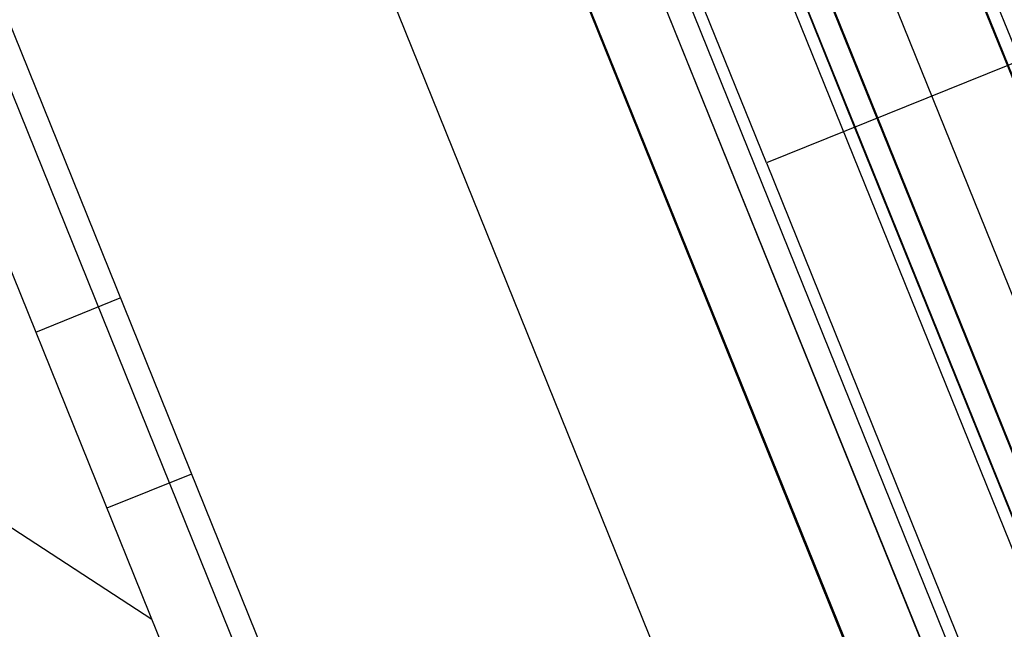
# Model space of a CAD drawing. Units: inches. Extents: x 22 to 397, y -413 to -13.
# Drawn here: x 213 to 214, y -33 to -32 of the extents above; entities that cross this region are included whole.
import ezdxf
from ezdxf.enums import TextEntityAlignment as Align
from ezdxf.lldxf.tags import DXFTag

# ---------------------------------------------------------------- set-up
doc = ezdxf.new("R2010")
doc.units = ezdxf.units.IN
doc.header["$MEASUREMENT"] = 0
doc.layers.add('Outline', color=7, linetype='Continuous')
doc.styles.add('SEACAD_Arial', font='arial.ttf')
tags = doc.linetypes.add('HIDDEN2', pattern=[0.1875, 0.125, -0.0625]).pattern_tags.tags
tags[6:7] = [DXFTag(74, 4), DXFTag(75, 0), DXFTag(340, '0'), DXFTag(46, 0.0), DXFTag(50, 0.0), DXFTag(44, 0.0), DXFTag(45, 0.0)]
tags[4:5] = [DXFTag(74, 4), DXFTag(75, 0), DXFTag(340, '0'), DXFTag(46, 0.0), DXFTag(50, 0.0), DXFTag(44, 0.0), DXFTag(45, 0.0)]
doc.dimstyles.new('ANSI', dxfattribs={"dimtxt": 1.25, "dimasz": 1.5625, "dimexe": 0.625, "dimexo": 0.625, "dimgap": 0.125, "dimtad": 0, "dimtih": 1, "dimtoh": 1, "dimdec": 3, "dimzin": 4, "dimdsep": 46, "dimlunit": 5, "dimtxsty": 'SEACAD_Arial', "dimblk1": '_SE_FILLED', "dimblk2": '_SE_FILLED', "dimsah": 1, "dimcen": 0.625, "dimazin": 0, "dimtfac": 1, "dimtdec": 3, "dimtofl": 0, "dimtmove": 0, "dimatfit": 3, "dimfxl": 0, "dimtolj": 1, "dimtzin": 4, "dimarcsym": 0})

# ---------------------------------------------------------------- blocks, each defined once
blk = doc.blocks.new('DMBLK268')
at = {"linetype": 'Continuous'}
for points in [[(234.8567, -27.7839), (234.5963, -26.2214), (234.3358, -27.7839)], [(234.8567, -76.7767), (234.3358, -76.7767), (234.5963, -78.3392)]]:
    blk.add_hatch(color=7, dxfattribs=at).paths.add_polyline_path(points)
at = {"color": 7, "linetype": 'Continuous'}
for p, q in [((213.3544, -26.2214), (235.2213, -26.2214)), ((234.5963, -51.2178), (234.5963, -26.2214)), ((234.5963, -78.3392), (234.5963, -53.3428)), ((220.9777, -78.3392), (235.2213, -78.3392))]:
    blk.add_line(p, q, dxfattribs=at)
at = {"color": 7, "linetype": 'Continuous', "style": 'SEACAD_Arial'}
for s, p in [('"', (235.6995, -51.6553)), ('52', (232.868, -51.6553))]:
    blk.add_text(s, height=1.25, dxfattribs=at).set_placement(p, align=Align.TOP_LEFT)
blk = doc.blocks.new('_SE_FILLED')
at = {"color": 0}
blk.add_line((0, 0), (-1, 0), dxfattribs=at)
blk.add_solid([(0, 0), (-1, -0.1665), (-1, 0.1665), (0, 0)], dxfattribs=at)

msp = doc.modelspace()

# ---------------------------------------------------------------- linework, layer by layer
at = {"layer": 'Outline', "color": 7, "linetype": 'Continuous'}
for p, q in [((213.3094, -32.617), (206.5976, -28.2416)), ((212.5641, -30.7724), (213.8677, -33.9988))]:
    msp.add_line(p, q, dxfattribs=at)
at = {"layer": 'Outline', "color": 7, "linetype": 'HIDDEN2'}
for p, q in [((211.694, -28.2985), (226.3996, -64.696)), ((213.0133, -28.9912), (215.374, -34.834)), ((212.555, -29.1514), (226.9837, -64.8637)), ((213.0028, -29.2988), (224.9059, -58.76)), ((212.8834, -29.3335), (224.7958, -58.818)), ((212.8869, -29.3456), (224.79, -58.8068)), ((213.0222, -29.4295), (224.829, -58.6525)), ((224.8271, -57.6103), (213.6979, -30.0646)), ((213.4843, -30.1153), (214.2336, -31.9697)), ((215.388, -34.8244), (213.4856, -30.1159)), ((224.6559, -57.6805), (213.526, -30.133)), ((224.6565, -57.6792), (213.5273, -30.1335)), ((214.1177, -32.0165), (213.3684, -30.1621)), ((213.4421, -30.4694), (224.4087, -57.6127)), ((212.555, -30.5129), (226.9837, -66.2251)), ((214.0962, -31.0039), (224.5079, -56.7739)), ((224.4914, -56.7767), (214.0823, -31.0134)), ((213.9803, -31.0508), (224.392, -56.8207)), ((214.5813, -31.8292), (214.1177, -32.0165)), ((214.2336, -31.9697), (214.9828, -33.824)), ((214.1177, -32.0165), (214.8669, -33.8709)), ((213.1567, -32.239), (213.2679, -32.1941)), ((213.3616, -32.4259), (213.2503, -32.4708))]:
    msp.add_line(p, q, dxfattribs=at)

# ---------------------------------------------------------------- dimensions: what is measured, and where the dimension line sits
at = {"color": 7, "linetype": 'Continuous'}
dim = msp.add_linear_dim(base=(234.5963, -26.2214), p1=(220.3527, -78.3392), p2=(212.7294, -26.2214), angle=90, text='\\A1;<> "', dimstyle='ANSI', override={"dimdec": 0, "dimtdec": 0}, dxfattribs=at)
dim.commit()
dim.dimension.update_dxf_attribs({"geometry": 'DMBLK268', "text_midpoint": (234.5963, -52.2803), "dimtype": 160})

doc.saveas('drawing.dxf')
